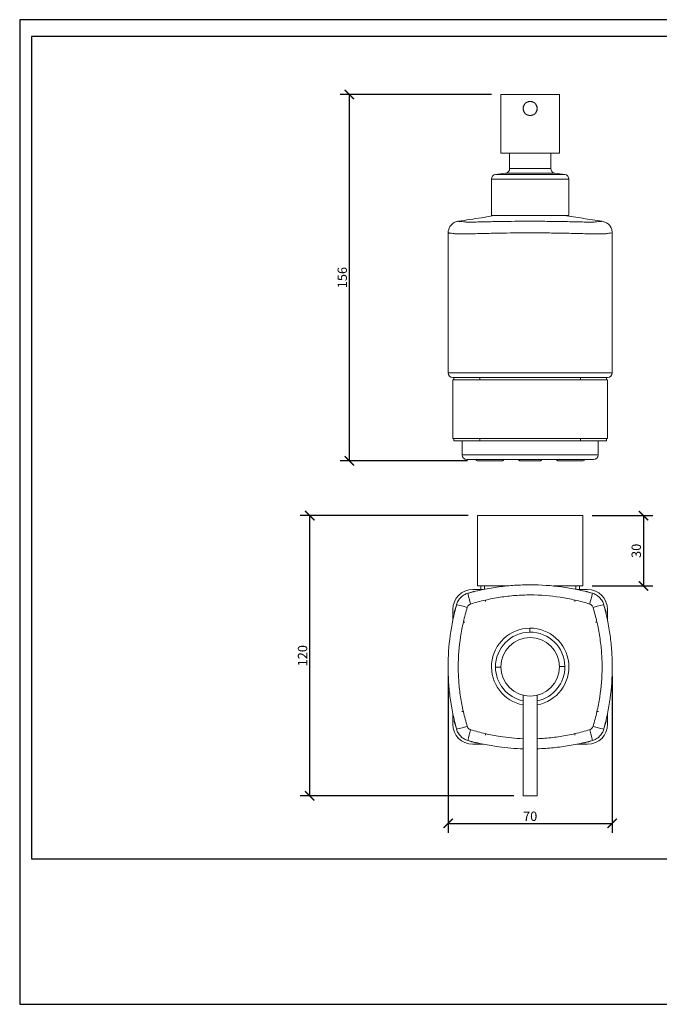
# Model space of a CAD drawing. Units: inches. Extents: x 0 to 594, y 0 to 420.
# Drawn here: x 0 to 273, y 0 to 420 of the extents above; entities that cross this region are included whole.
import ezdxf

# ---------------------------------------------------------------- set-up
doc = ezdxf.new("R2010")
doc.units = ezdxf.units.IN
doc.header["$MEASUREMENT"] = 0
doc.layers.get('Defpoints').update_dxf_attribs({"color": 251})
doc.styles.add('Text_Std', font='arial.ttf')
doc.dimstyles.new('Dim_Std', dxfattribs={"dimscale": 2, "dimtxt": 2, "dimasz": 2, "dimexe": 2, "dimexo": 2, "dimgap": 0.5, "dimtad": 1, "dimdec": 0, "dimzin": 0, "dimdsep": 46, "dimtxsty": 'Text_Std', "dimblk": 'ARCHTICK', "dimcen": 0.09, "dimclrd": 256, "dimclre": 256, "dimclrt": 256, "dimadec": 0, "dimazin": 0, "dimtfac": 1, "dimtdec": 0, "dimtofl": 0, "dimtmove": 0, "dimatfit": 3, "dimldrblk": 'CLOSEDBLANK', "dimfxl": 1, "dimtolj": 1, "dimtzin": 0, "dimlwd": -1, "dimlwe": -1, "dimarcsym": 1})

# ---------------------------------------------------------------- blocks, each defined once
blk = doc.blocks.new('_ArchTick')
at = {"color": 0, "linetype": 'ByBlock', "const_width": 0.15}
blk.add_lwpolyline([(-0.5, -0.5), (0.5, 0.5)], dxfattribs=at)
blk = doc.blocks.new('*D31')
at = {"transparency": 16777216}
for p, q in [((191.26, 208.44), (119.71, 208.44)), ((123.71, 88.94), (123.71, 208.44)), ((210.76, 88.94), (119.71, 88.94))]:
    blk.add_line(p, q, dxfattribs=at)
at = {"layer": 'Defpoints', "color": 0, "transparency": 16777216}
for p in [(123.71, 208.44), (195.26, 208.44), (214.76, 88.94)]:
    blk.add_point(p, dxfattribs=at)
at = {"transparency": 16777216, "xscale": 4, "yscale": 4, "zscale": 4}
for p, rotation in [((123.71, 208.44), 90), ((123.71, 88.94), 270)]:
    blk.add_blockref('_ArchTick', p, dxfattribs=dict(at, rotation=rotation))
at = {"transparency": 16777216, "insert": (120.67, 148.69), "char_height": 4, "attachment_point": 5, "rotation": 90, "style": 'Text_Std'}
blk.add_mtext('\\A1;120', dxfattribs=at)
blk = doc.blocks.new('_ClosedBlank')
at = {"color": 0, "linetype": 'ByBlock', "lineweight": -2}
for p, q in [((-1, 0.17), (0, 0)), ((-1, 0.17), (-1, -0.17)), ((0, 0), (-1, -0.17))]:
    blk.add_line(p, q, dxfattribs=at)
blk = doc.blocks.new('*D32')
at = {"transparency": 16777216}
for p, q in [((182.76, 139.94), (182.76, 73.17)), ((252.76, 139.94), (252.76, 73.17)), ((182.76, 77.17), (252.76, 77.17))]:
    blk.add_line(p, q, dxfattribs=at)
at = {"layer": 'Defpoints', "color": 0, "transparency": 16777216}
for p in [(182.76, 143.94), (252.76, 143.94), (252.76, 77.17)]:
    blk.add_point(p, dxfattribs=at)
at = {"transparency": 16777216, "xscale": 4, "yscale": 4, "zscale": 4, "rotation": 180}
blk.add_blockref('_ArchTick', (182.76, 77.17), dxfattribs=at)
at = {"transparency": 16777216, "xscale": 4, "yscale": 4, "zscale": 4}
blk.add_blockref('_ArchTick', (252.76, 77.17), dxfattribs=at)
at = {"transparency": 16777216, "insert": (217.76, 80.21), "char_height": 4, "attachment_point": 5, "style": 'Text_Std'}
blk.add_mtext('\\A1;70', dxfattribs=at)
blk = doc.blocks.new('*D33')
at = {"transparency": 16777216}
for p, q in [((244.26, 208.44), (270.06, 208.44)), ((266.06, 208.44), (266.06, 178.44)), ((244.26, 178.44), (270.06, 178.44))]:
    blk.add_line(p, q, dxfattribs=at)
at = {"layer": 'Defpoints', "color": 0, "transparency": 16777216}
for p in [(240.26, 208.44), (240.26, 178.44), (266.06, 178.44)]:
    blk.add_point(p, dxfattribs=at)
at = {"transparency": 16777216, "xscale": 4, "yscale": 4, "zscale": 4}
for p, rotation in [((266.06, 208.44), 90), ((266.06, 178.44), 270)]:
    blk.add_blockref('_ArchTick', p, dxfattribs=dict(at, rotation=rotation))
at = {"transparency": 16777216, "insert": (263.02, 193.44), "char_height": 4, "attachment_point": 5, "rotation": 90, "style": 'Text_Std'}
blk.add_mtext('\\A1;30', dxfattribs=at)
blk = doc.blocks.new('*D34')
at = {"transparency": 16777216}
for p, q in [((201.26, 388.12), (136.65, 388.12)), ((140.65, 231.86), (140.65, 388.12)), ((191.09, 231.86), (136.65, 231.86))]:
    blk.add_line(p, q, dxfattribs=at)
at = {"layer": 'Defpoints', "color": 0, "transparency": 16777216}
for p in [(140.65, 388.12), (205.26, 388.12), (195.09, 231.86)]:
    blk.add_point(p, dxfattribs=at)
at = {"transparency": 16777216, "xscale": 4, "yscale": 4, "zscale": 4}
for p, rotation in [((140.65, 388.12), 90), ((140.65, 231.86), 270)]:
    blk.add_blockref('_ArchTick', p, dxfattribs=dict(at, rotation=rotation))
at = {"transparency": 16777216, "insert": (137.61, 309.99), "char_height": 4, "attachment_point": 5, "rotation": 90, "style": 'Text_Std'}
blk.add_mtext('\\A1;156', dxfattribs=at)

msp = doc.modelspace()

# ---------------------------------------------------------------- linework, layer by layer
at = {"linetype": 'Continuous', "lineweight": 0, "extrusion": (0, 1, 0)}
for p, q in [((230.26, 388.12), (205.26, 388.12)), ((205.26, 363.12), (205.26, 388.12)), ((230.26, 363.12), (230.26, 388.12)), ((230.26, 363.12), (205.26, 363.12)), ((209.01, 356.52), (209.01, 363.12)), ((226.51, 356.52), (226.51, 363.12)), ((217.93, 353.99), (202.96, 353.99)), ((202.96, 353.99), (202.96, 353.99)), ((217.88, 354.54), (207.22, 354.54)), ((207.22, 354.54), (207.22, 354.54)), ((217.86, 356.52), (209.01, 356.52)), ((226.51, 356.52), (217.86, 356.52)), ((228.3, 354.54), (217.88, 354.54)), ((232.55, 353.99), (217.93, 353.99)), ((217.95, 352.01), (201.26, 352.01)), ((201.26, 336.54), (201.26, 352.01)), ((234.26, 352.01), (217.95, 352.01)), ((234.26, 336.54), (234.26, 352.01)), ((217.95, 336.54), (201.26, 336.54)), ((234.26, 336.54), (217.95, 336.54)), ((182.76, 329.06), (182.76, 269.36)), ((252.76, 329.06), (252.76, 269.36)), ((186.34, 269.36), (182.76, 269.36)), ((191.23, 269.36), (186.34, 269.36)), ((244.28, 269.36), (191.23, 269.36)), ((249.17, 269.36), (244.28, 269.36)), ((252.76, 269.36), (249.17, 269.36)), ((184.76, 267.36), (185.26, 267.36)), ((193.26, 266.36), (184.76, 266.36)), ((184.76, 266.36), (184.76, 241.36)), ((185.26, 267.36), (185.26, 266.36)), ((196.26, 267.36), (185.26, 267.36)), ((193.26, 266.36), (242.26, 266.36)), ((196.26, 267.36), (196.26, 266.36)), ((196.26, 267.36), (207.88, 267.36)), ((207.88, 267.36), (227.64, 267.36)), ((227.64, 267.36), (239.26, 267.36)), ((239.26, 267.36), (239.26, 266.36)), ((250.26, 267.36), (239.26, 267.36)), ((250.76, 266.36), (242.26, 266.36)), ((250.26, 267.36), (250.26, 266.36)), ((250.26, 267.36), (250.76, 267.36)), ((250.76, 266.36), (250.76, 241.36)), ((193.26, 241.36), (184.76, 241.36)), ((185.26, 241.36), (185.26, 240.36)), ((196.26, 240.36), (185.26, 240.36)), ((188.76, 240.36), (188.76, 234.36)), ((193.26, 241.36), (242.26, 241.36)), ((196.26, 241.36), (196.26, 240.36)), ((196.26, 240.36), (239.26, 240.36)), ((239.26, 241.36), (239.26, 240.36)), ((250.26, 240.36), (239.26, 240.36)), ((250.76, 241.36), (242.26, 241.36)), ((246.76, 240.36), (246.76, 234.36)), ((250.26, 241.36), (250.26, 240.36)), ((198.76, 234.36), (188.76, 234.36)), ((190.76, 232.36), (198.76, 232.36)), ((195.09, 231.86), (206.08, 231.86)), ((198.76, 234.36), (236.76, 234.36)), ((236.76, 232.36), (198.76, 232.36)), ((213.26, 231.86), (213.26, 232.36)), ((213.26, 231.86), (222.26, 231.86)), ((222.26, 232.36), (222.26, 231.86)), ((229.43, 231.86), (240.42, 231.86)), ((246.76, 234.36), (236.76, 234.36)), ((236.76, 232.36), (244.76, 232.36))]:
    msp.add_line(p, q, dxfattribs=at)
at = {"linetype": 'Continuous', "lineweight": 0}
for p, q in [((195.26, 178.44), (195.26, 208.44)), ((198.26, 208.44), (195.26, 208.44)), ((237.26, 208.44), (198.26, 208.44)), ((240.26, 208.44), (237.26, 208.44)), ((240.26, 208.44), (240.26, 178.44)), ((197.87, 176.94), (193.26, 176.94)), ((195.26, 178.44), (198.26, 178.44)), ((196.76, 176.94), (196.76, 178.44)), ((198.26, 177.02), (198.26, 178.44)), ((207.77, 178.44), (198.26, 178.44)), ((237.26, 178.44), (227.74, 178.44)), ((237.26, 178.44), (240.26, 178.44)), ((237.26, 177.02), (237.26, 178.44)), ((242.26, 176.94), (237.65, 176.94)), ((238.76, 176.94), (238.76, 178.44)), ((198.76, 172.45), (198.76, 171.79)), ((236.76, 172.45), (236.76, 171.79)), ((184.76, 168.44), (184.76, 163.83)), ((250.76, 163.83), (250.76, 168.44)), ((189.25, 162.94), (189.91, 162.94)), ((217.58, 158.74), (217.56, 160.44)), ((246.26, 162.94), (245.61, 162.94)), ((205.26, 143.79), (202.96, 143.76)), ((230.26, 144.09), (232.55, 144.12)), ((214.76, 88.94), (214.76, 131.81)), ((220.76, 88.94), (220.76, 131.81)), ((184.76, 124.05), (184.76, 119.44)), ((189.25, 124.94), (188.59, 124.94)), ((246.26, 124.94), (246.92, 124.94)), ((250.76, 119.44), (250.76, 124.05)), ((198.76, 115.43), (198.76, 114.78)), ((236.76, 115.43), (236.76, 114.78)), ((193.26, 110.94), (197.87, 110.94)), ((237.65, 110.94), (242.26, 110.94)), ((214.76, 88.94), (220.76, 88.94))]:
    msp.add_line(p, q, dxfattribs=at)
for centre, radius, start, end in [((217.76, 382.12), 3, 0, 180), ((217.76, 382.12), 3, 180, 0), ((250.76, 269.36), 2, 270, 0), ((244.76, 234.36), 2, 270, 0), ((193.26, 168.44), 8.5, 90, 180), ((196.26, 165.44), 11, 94.4667, 113.4776), ((239.26, 165.44), 11, 66.5224, 85.5332), ((242.26, 168.44), 8.5, 0, 90), ((196.26, 165.44), 11, 156.5224, 175.5332), ((239.26, 165.44), 11, 4.4667, 23.4776), ((217.76, 143.94), 16.5, 90.6829, 259.5243), ((217.76, 143.94), 16.5, 280.4757, 90.6829), ((217.76, 143.94), 14.8, 90.6829, 180.6829), ((217.76, 143.94), 12.5, 0, 180), ((217.76, 143.94), 14.8, 0.6829, 90.6829), ((217.76, 143.94), 14.8, 180.6829, 258.3017), ((217.76, 143.94), 12.5, 180, 0), ((217.76, 143.94), 14.8, 281.6983, 0.6829), ((193.26, 119.44), 8.5, 180, 270), ((196.26, 122.44), 11, 184.4667, 203.4776), ((242.26, 119.44), 8.5, 270, 0), ((239.26, 122.44), 11, 336.5224, 355.5332), ((196.26, 122.44), 11, 246.5224, 265.5332), ((239.26, 122.44), 11, 274.4667, 293.4776)]:
    msp.add_arc(centre, radius, start, end, dxfattribs=at)
at = {"linetype": 'Continuous', "lineweight": 0, "extrusion": (0, 0, -1)}
for centre, radius, start, end in [((-203.26, 352.01), 2, 0, 81.4913), ((-217.76, 255.09), 100, 81.4913, 83.9502), ((-207.01, 356.52), 2, 180, 263.9502), ((-228.51, 356.52), 2, 276.0498, 0), ((-217.76, 255.09), 100, 96.0498, 98.5087), ((-232.26, 352.01), 2, 98.5087, 180), ((-184.76, 269.36), 2, 270, 360), ((-190.76, 234.36), 2, 270, 0), ((-195.09, 232.36), 0.5, 270, 360), ((-206.08, 232.36), 0.5, 180, 270), ((-213.26, 232.36), 0.5, 270, 360), ((-222.26, 232.36), 0.5, 180, 270), ((-229.43, 232.36), 0.5, 270, 0), ((-240.42, 232.36), 0.5, 180, 270)]:
    msp.add_arc(centre, radius, start, end, dxfattribs=at)
for centre, major_axis, ratio, start_param, end_param in [((217.76, 255.09), (0, 100), 0.999929, -0.148504, -0.105588), ((206.08, 232.36), (0, -0.5), 0.043478, 0, 1.570796), ((229.43, 232.36), (0, -0.5), 0.043478, -1.570796, 0)]:
    msp.add_ellipse(centre, major_axis=major_axis, ratio=ratio, start_param=start_param, end_param=end_param, dxfattribs=at)
at = {"linetype": 'Continuous', "lineweight": 0}
for centre, major_axis, ratio, start_param, end_param in [((195.09, 232.36), (0, -0.5), 0.999054, -1.570796, 0), ((240.42, 232.36), (0, -0.5), 0.999054, 0, 1.570796), ((242.95, 170.54), (1.33, 4.82), 0.024906, -1.520018, 0), ((191.16, 169.14), (-4.82, 1.33), 0.024954, -1.519963, 0), ((244.35, 169.14), (4.82, 1.33), 0.024906, 0, 1.520018), ((242.95, 117.35), (1.33, -4.82), 0.024954, 0, 1.519963)]:
    msp.add_ellipse(centre, major_axis=major_axis, ratio=ratio, start_param=start_param, end_param=end_param, dxfattribs=at)
at = {"linetype": 'Continuous', "lineweight": 0, "extrusion": (-9.44399e-17, -8.35076e-17, -1)}
msp.add_ellipse((192.56, 170.54), major_axis=(-1.33, 4.82), ratio=0.024917, start_param=-1.519954, end_param=0, dxfattribs=at)
at = {"linetype": 'Continuous', "lineweight": 0, "extrusion": (3.17487e-16, -3.59472e-16, -1)}
msp.add_ellipse((191.16, 118.74), major_axis=(-4.82, -1.33), ratio=0.025174, start_param=-1.519356, end_param=0, dxfattribs=at)
at = {"linetype": 'Continuous', "lineweight": 0, "extrusion": (2.03527e-16, -5.60427e-17, -1)}
msp.add_ellipse((244.35, 118.74), major_axis=(4.82, -1.33), ratio=0.024917, start_param=0, end_param=1.519955, dxfattribs=at)
at = {"linetype": 'Continuous', "lineweight": 0, "extrusion": (1.54318e-17, 5.60427e-17, -1)}
msp.add_ellipse((192.56, 117.35), major_axis=(-1.33, -4.82), ratio=0.025174, start_param=0, end_param=1.519356, dxfattribs=at)
at = {"linetype": 'Continuous', "lineweight": 0}
for points, knots in [([(220.81, 382.12), (220.81, 382.33), (220.79, 382.52), (220.75, 382.72), (220.71, 382.91), (220.65, 383.11), (220.57, 383.29), (220.5, 383.48), (220.4, 383.65), (220.29, 383.82), (220.18, 383.98), (220.05, 384.14), (219.91, 384.28), (219.77, 384.42), (219.62, 384.55), (219.45, 384.66), (219.29, 384.77), (219.11, 384.86), (218.93, 384.94), (218.74, 385.02), (218.55, 385.07), (218.35, 385.11), (218.16, 385.15), (217.96, 385.17), (217.76, 385.17), (217.56, 385.17), (217.36, 385.15), (217.16, 385.11), (216.96, 385.07), (216.77, 385.02), (216.59, 384.94), (216.22, 384.79), (215.88, 384.56), (215.6, 384.28), (215.46, 384.14), (215.33, 383.99), (215.22, 383.82), (215.11, 383.66), (215.02, 383.48), (214.94, 383.29), (214.86, 383.11), (214.81, 382.92), (214.77, 382.72), (214.73, 382.53), (214.71, 382.32), (214.71, 382.12)], [0, 0, 0, 0, 0.000598161, 0.000598161, 0.000598161, 0.001196321, 0.001196321, 0.001196321, 0.001794482, 0.001794482, 0.001794482, 0.002392643, 0.002392643, 0.002392643, 0.002990804, 0.002990804, 0.002990804, 0.003588964, 0.003588964, 0.003588964, 0.004187125, 0.004187125, 0.004187125, 0.004785286, 0.004785286, 0.004785286, 0.005383447, 0.005383447, 0.005383447, 0.005981607, 0.005981607, 0.005981607, 0.007177929, 0.007177929, 0.007177929, 0.007776089, 0.007776089, 0.007776089, 0.00837425, 0.00837425, 0.00837425, 0.008972411, 0.008972411, 0.008972411, 0.009570572, 0.009570572, 0.009570572, 0.009570572]), ([(214.71, 382.12), (214.71, 381.73), (214.79, 381.32), (214.94, 380.96), (215.02, 380.77), (215.11, 380.59), (215.22, 380.43), (215.33, 380.26), (215.46, 380.11), (215.6, 379.97), (215.74, 379.83), (215.9, 379.7), (216.06, 379.59), (216.23, 379.48), (216.4, 379.38), (216.59, 379.31), (216.77, 379.23), (216.96, 379.17), (217.16, 379.13), (217.35, 379.09), (217.55, 379.07), (217.76, 379.07), (217.96, 379.07), (218.16, 379.09), (218.35, 379.13), (218.55, 379.17), (218.74, 379.23), (218.93, 379.31), (219.11, 379.38), (219.29, 379.48), (219.45, 379.59), (219.62, 379.7), (219.77, 379.83), (219.91, 379.96), (220.05, 380.1), (220.18, 380.26), (220.29, 380.43), (220.4, 380.59), (220.5, 380.77), (220.57, 380.95), (220.65, 381.13), (220.71, 381.33), (220.75, 381.52), (220.79, 381.72), (220.81, 381.92), (220.81, 382.12)], [0.009570572, 0.009570572, 0.009570572, 0.009570572, 0.010766893, 0.010766893, 0.010766893, 0.011365054, 0.011365054, 0.011365054, 0.011963214, 0.011963214, 0.011963214, 0.012561375, 0.012561375, 0.012561375, 0.013159536, 0.013159536, 0.013159536, 0.013757697, 0.013757697, 0.013757697, 0.014355857, 0.014355857, 0.014355857, 0.014954018, 0.014954018, 0.014954018, 0.015552179, 0.015552179, 0.015552179, 0.01615034, 0.01615034, 0.01615034, 0.0167485, 0.0167485, 0.0167485, 0.017346661, 0.017346661, 0.017346661, 0.017944822, 0.017944822, 0.017944822, 0.018542982, 0.018542982, 0.018542982, 0.019141143, 0.019141143, 0.019141143, 0.019141143]), ([(187.08, 334.02), (190.38, 334.47), (193.67, 335), (199.03, 335.88), (201.09, 336.22), (203.16, 336.54)], [0, 0, 0, 0, 10.001352, 10.001352, 16.280712, 16.280712, 16.280712, 16.280712]), ([(232.32, 336.54), (234.93, 336.14), (237.53, 335.7), (242.9, 334.83), (245.66, 334.39), (248.44, 334.01)], [2.085289, 2.085289, 2.085289, 2.085289, 10.001993, 10.001993, 18.396752, 18.396752, 18.396752, 18.396752]), ([(182.76, 329.06), (182.76, 329.6), (182.85, 330.15), (183.19, 331.17), (183.45, 331.67), (184.11, 332.53), (184.52, 332.91), (185.42, 333.51), (185.92, 333.74), (186.65, 333.94), (186.86, 333.99), (187.08, 334.02)], [0, 0, 0, 0, 1.620538, 1.620538, 3.245988, 3.245988, 4.871258, 4.871258, 6.496507, 6.496507, 7.140875, 7.140875, 7.140875, 7.140875]), ([(187.08, 334.02), (187.08, 334.02), (187.16, 334.01), (187.4, 333.98), (187.5, 333.97), (187.75, 333.95), (187.89, 333.93), (188.38, 333.88), (188.79, 333.84), (189.76, 333.74), (190.32, 333.69), (190.95, 333.64)], [0.02570661, 0.02570661, 0.02570661, 0.02570661, 0.03192149, 0.03192149, 0.03511363, 0.03511363, 0.03830578, 0.03830578, 0.04469008, 0.04469008, 0.05107438, 0.05107438, 0.05107438, 0.05107438]), ([(190.95, 333.64), (191, 333.63), (191.07, 333.63), (191.16, 333.63), (191.21, 333.63), (191.26, 333.63), (191.31, 333.63), (191.36, 333.63), (191.42, 333.63), (191.48, 333.63), (191.55, 333.63), (191.61, 333.63), (191.68, 333.63), (191.75, 333.63), (191.82, 333.63), (191.9, 333.63), (192.04, 333.63), (192.2, 333.63), (192.37, 333.64)], [0, 0, 0, 0, 0.000519489, 0.000519489, 0.000519489, 0.000780941, 0.000780941, 0.000780941, 0.001042747, 0.001042747, 0.001042747, 0.001304665, 0.001304665, 0.001304665, 0.001564121, 0.001564121, 0.001564121, 0.002085495, 0.002085495, 0.002085495, 0.002085495]), ([(192.37, 333.64), (194.44, 333.69), (196.52, 333.74), (200.7, 333.83), (202.79, 333.88), (209.11, 333.98), (213.35, 334.02), (219.77, 334.02), (221.92, 334.01), (225.16, 333.98), (226.24, 333.97), (228.39, 333.94), (229.46, 333.93), (232.66, 333.88), (234.78, 333.83), (238.98, 333.74), (241.07, 333.69), (243.14, 333.63)], [0, 0, 0, 0, 0.00638419, 0.00638419, 0.01276837, 0.01276837, 0.02553675, 0.02553675, 0.03192093, 0.03192093, 0.03511303, 0.03511303, 0.03830512, 0.03830512, 0.04468931, 0.04468931, 0.05107349, 0.05107349, 0.05107349, 0.05107349]), ([(243.14, 333.63), (243.31, 333.63), (243.47, 333.63), (243.62, 333.63), (243.69, 333.62), (243.76, 333.62), (243.83, 333.62), (243.9, 333.62), (243.97, 333.62), (244.03, 333.62), (244.09, 333.62), (244.15, 333.62), (244.2, 333.62), (244.26, 333.62), (244.31, 333.62), (244.35, 333.63), (244.44, 333.63), (244.51, 333.63), (244.56, 333.63)], [0, 0, 0, 0, 0.000519266, 0.000519266, 0.000519266, 0.000780598, 0.000780598, 0.000780598, 0.001042293, 0.001042293, 0.001042293, 0.001304079, 0.001304079, 0.001304079, 0.00156344, 0.00156344, 0.00156344, 0.002084587, 0.002084587, 0.002084587, 0.002084587]), ([(244.56, 333.63), (245.19, 333.69), (245.75, 333.74), (246.71, 333.83), (247.12, 333.87), (248.09, 333.98), (248.43, 334.01), (248.44, 334.01), (248.44, 334.01), (248.44, 334.01)], [0, 0, 0, 0, 0.00638392, 0.00638392, 0.01276784, 0.01276784, 0.02553568, 0.02553568, 0.02565696, 0.02565696, 0.02565696, 0.02565696]), ([(248.42, 334.01), (248.38, 334.01), (248.31, 334), (248.11, 333.98), (248.01, 333.97), (247.85, 333.95), (247.81, 333.95), (247.76, 333.94)], [0.027451232, 0.027451232, 0.027451232, 0.027451232, 0.0319196, 0.0319196, 0.03511156, 0.03511156, 0.036105531, 0.036105531, 0.036105531, 0.036105531]), ([(248.44, 334.01), (248.97, 333.94), (249.5, 333.78), (250.47, 333.29), (250.92, 332.97), (251.69, 332.2), (252.01, 331.75), (252.49, 330.77), (252.65, 330.24), (252.74, 329.49), (252.76, 329.28), (252.76, 329.06)], [0, 0, 0, 0, 1.620417, 1.620417, 3.245835, 3.245835, 4.871098, 4.871098, 6.496366, 6.496366, 7.143256, 7.143256, 7.143256, 7.143256]), ([(186.34, 328.65), (185.75, 328.7), (185.23, 328.75), (184.33, 328.86), (183.96, 328.91), (183.51, 328.96), (183.38, 328.98), (183.15, 329.01), (183.06, 329.02), (182.83, 329.05), (182.76, 329.06), (182.76, 329.06)], [0, 0, 0, 0, 0.00670558, 0.00670558, 0.01341117, 0.01341117, 0.01676396, 0.01676396, 0.02011675, 0.02011675, 0.02682234, 0.02682234, 0.02682234, 0.02682234]), ([(191.23, 328.65), (190.65, 328.64), (190.09, 328.64), (189.57, 328.64), (189.31, 328.64), (189.06, 328.63), (188.82, 328.63), (188.58, 328.63), (188.35, 328.63), (188.14, 328.63), (187.93, 328.63), (187.73, 328.63), (187.55, 328.63), (187.36, 328.63), (187.19, 328.64), (187.04, 328.64), (186.74, 328.64), (186.5, 328.64), (186.34, 328.65)], [0, 0, 0, 0, 0.001797063, 0.001797063, 0.001797063, 0.00269572, 0.00269572, 0.00269572, 0.003594401, 0.003594401, 0.003594401, 0.004493005, 0.004493005, 0.004493005, 0.005391606, 0.005391606, 0.005391606, 0.007188808, 0.007188808, 0.007188808, 0.007188808]), ([(244.28, 328.64), (242.11, 328.7), (239.92, 328.75), (235.53, 328.85), (233.31, 328.9), (229.98, 328.96), (228.86, 328.98), (226.63, 329.01), (225.5, 329.02), (222.13, 329.05), (219.89, 329.06), (213.2, 329.06), (208.76, 329.02), (202.16, 328.91), (199.96, 328.86), (195.59, 328.75), (193.41, 328.7), (191.23, 328.65)], [0, 0, 0, 0, 0.00673008, 0.00673008, 0.01346015, 0.01346015, 0.01682519, 0.01682519, 0.02019023, 0.02019023, 0.0269203, 0.0269203, 0.04038045, 0.04038045, 0.04711053, 0.04711053, 0.0538406, 0.0538406, 0.0538406, 0.0538406]), ([(249.17, 328.64), (249.01, 328.64), (248.78, 328.64), (248.48, 328.63), (248.32, 328.63), (248.15, 328.63), (247.97, 328.63), (247.79, 328.63), (247.59, 328.63), (247.37, 328.63), (247.16, 328.63), (246.94, 328.63), (246.7, 328.63), (246.46, 328.63), (246.2, 328.63), (245.94, 328.63), (245.42, 328.64), (244.87, 328.64), (244.28, 328.64)], [0, 0, 0, 0, 0.001797068, 0.001797068, 0.001797068, 0.002695725, 0.002695725, 0.002695725, 0.003594405, 0.003594405, 0.003594405, 0.004493009, 0.004493009, 0.004493009, 0.005391611, 0.005391611, 0.005391611, 0.007188815, 0.007188815, 0.007188815, 0.007188815]), ([(252.76, 329.06), (252.76, 329.06), (252.76, 329.06), (252.75, 329.06), (252.45, 329.02), (251.56, 328.9), (251.19, 328.85), (250.29, 328.75), (249.77, 328.7), (249.17, 328.64)], [0.02682223, 0.02682223, 0.02682223, 0.02682223, 0.02692026, 0.02692026, 0.04038039, 0.04038039, 0.04711045, 0.04711045, 0.05384052, 0.05384052, 0.05384052, 0.05384052]), ([(191.23, 175.36), (193.41, 175.95), (195.59, 176.48), (199.99, 177.37), (202.2, 177.75), (205.54, 178.2), (206.65, 178.33), (208.89, 178.55), (210.01, 178.65), (213.38, 178.87), (215.62, 178.94), (222.32, 178.94), (226.75, 178.63), (233.36, 177.74), (235.55, 177.37), (239.93, 176.48), (242.11, 175.95), (244.28, 175.36)], [0, 0, 0, 0, 0.00673006, 0.00673006, 0.01346013, 0.01346013, 0.01682516, 0.01682516, 0.02019019, 0.02019019, 0.02692026, 0.02692026, 0.04038039, 0.04038039, 0.04711045, 0.04711045, 0.05384052, 0.05384052, 0.05384052, 0.05384052]), ([(186.34, 170.47), (186.5, 171.05), (186.74, 171.61), (187.04, 172.12), (187.19, 172.38), (187.36, 172.64), (187.54, 172.88), (187.73, 173.12), (187.93, 173.34), (188.14, 173.56), (188.35, 173.77), (188.58, 173.97), (188.82, 174.15), (189.06, 174.34), (189.31, 174.51), (189.57, 174.66), (190.09, 174.96), (190.65, 175.19), (191.23, 175.36)], [0, 0, 0, 0, 0.001797067, 0.001797067, 0.001797067, 0.002695724, 0.002695724, 0.002695724, 0.003594404, 0.003594404, 0.003594404, 0.004493009, 0.004493009, 0.004493009, 0.005391611, 0.005391611, 0.005391611, 0.007188815, 0.007188815, 0.007188815, 0.007188815]), ([(243.14, 170.75), (241.07, 171.38), (238.99, 171.93), (234.82, 172.89), (232.72, 173.3), (226.41, 174.28), (222.16, 174.61), (215.74, 174.62), (213.59, 174.54), (210.35, 174.3), (209.27, 174.19), (207.12, 173.95), (206.05, 173.8), (202.85, 173.31), (200.74, 172.9), (196.53, 171.94), (194.45, 171.38), (192.37, 170.75)], [0, 0, 0, 0, 0.00638393, 0.00638393, 0.01276785, 0.01276785, 0.0255357, 0.0255357, 0.03191963, 0.03191963, 0.03511159, 0.03511159, 0.03830355, 0.03830355, 0.04468748, 0.04468748, 0.0510714, 0.0510714, 0.0510714, 0.0510714]), ([(244.28, 175.36), (244.87, 175.19), (245.42, 174.96), (245.94, 174.66), (246.2, 174.51), (246.45, 174.34), (246.69, 174.15), (246.93, 173.97), (247.16, 173.77), (247.37, 173.56), (247.58, 173.35), (247.78, 173.12), (247.97, 172.88), (248.15, 172.64), (248.32, 172.39), (248.47, 172.13), (248.78, 171.61), (249.01, 171.05), (249.17, 170.47)], [0, 0, 0, 0, 0.001797068, 0.001797068, 0.001797068, 0.002695725, 0.002695725, 0.002695725, 0.003594405, 0.003594405, 0.003594405, 0.00449301, 0.00449301, 0.00449301, 0.005391612, 0.005391612, 0.005391612, 0.007188816, 0.007188816, 0.007188816, 0.007188816]), ([(182.76, 143.94), (182.76, 143.97), (182.76, 144.01), (182.76, 144.04), (182.76, 148.49), (183.06, 152.9), (183.65, 157.29), (183.66, 157.31), (183.66, 157.32), (183.66, 157.34), (183.96, 159.54), (184.33, 161.72), (184.77, 163.9), (184.77, 163.91), (184.77, 163.92), (184.78, 163.93), (185.22, 166.11), (185.74, 168.29), (186.34, 170.47)], [0.02682234, 0.02682234, 0.02682234, 0.02682234, 0.02692046, 0.02692046, 0.02692046, 0.04033144, 0.04033144, 0.04033144, 0.0403806, 0.0403806, 0.0403806, 0.04708598, 0.04708598, 0.04708598, 0.04711058, 0.04711058, 0.04711058, 0.05384053, 0.05384053, 0.05384053, 0.05384053]), ([(190.95, 169.33), (190.32, 167.25), (189.77, 165.18), (188.8, 161), (188.4, 158.91), (187.42, 152.59), (187.08, 148.35), (187.07, 141.92), (187.15, 139.77), (187.4, 136.53), (187.5, 135.45), (187.75, 133.31), (187.89, 132.24), (188.38, 129.04), (188.79, 126.92), (189.76, 122.72), (190.32, 120.63), (190.95, 118.55)], [0, 0, 0, 0, 0.0063843, 0.0063843, 0.01276859, 0.01276859, 0.02553719, 0.02553719, 0.03192149, 0.03192149, 0.03511363, 0.03511363, 0.03830578, 0.03830578, 0.04469008, 0.04469008, 0.05107438, 0.05107438, 0.05107438, 0.05107438]), ([(192.37, 170.75), (192.21, 170.7), (192.05, 170.63), (191.9, 170.54), (191.82, 170.49), (191.75, 170.44), (191.68, 170.39), (191.61, 170.33), (191.55, 170.27), (191.49, 170.21), (191.42, 170.15), (191.37, 170.09), (191.31, 170.02), (191.26, 169.95), (191.21, 169.88), (191.16, 169.8), (191.07, 169.65), (191, 169.49), (190.95, 169.33)], [0, 0, 0, 0, 0.000519283, 0.000519283, 0.000519283, 0.00078062, 0.00078062, 0.00078062, 0.001042294, 0.001042294, 0.001042294, 0.001304101, 0.001304101, 0.001304101, 0.001563441, 0.001563441, 0.001563441, 0.002084588, 0.002084588, 0.002084588, 0.002084588]), ([(244.56, 169.33), (244.51, 169.49), (244.44, 169.65), (244.35, 169.8), (244.31, 169.88), (244.26, 169.95), (244.2, 170.02), (244.15, 170.09), (244.09, 170.15), (244.03, 170.21), (243.97, 170.27), (243.9, 170.33), (243.83, 170.39), (243.76, 170.44), (243.69, 170.49), (243.62, 170.54), (243.47, 170.62), (243.31, 170.7), (243.14, 170.75)], [0, 0, 0, 0, 0.000519268, 0.000519268, 0.000519268, 0.000780597, 0.000780597, 0.000780597, 0.001042277, 0.001042277, 0.001042277, 0.001304068, 0.001304068, 0.001304068, 0.001563415, 0.001563415, 0.001563415, 0.002084554, 0.002084554, 0.002084554, 0.002084554]), ([(244.56, 118.56), (245.19, 120.63), (245.75, 122.71), (246.71, 126.88), (247.12, 128.98), (248.09, 135.29), (248.43, 139.54), (248.44, 145.96), (248.36, 148.11), (248.11, 151.35), (248.01, 152.43), (247.76, 154.58), (247.62, 155.65), (247.13, 158.84), (246.72, 160.96), (245.75, 165.16), (245.19, 167.25), (244.56, 169.33)], [0, 0, 0, 0, 0.00638392, 0.00638392, 0.01276784, 0.01276784, 0.02553568, 0.02553568, 0.0319196, 0.0319196, 0.03511156, 0.03511156, 0.03830352, 0.03830352, 0.04468744, 0.04468744, 0.05107136, 0.05107136, 0.05107136, 0.05107136]), ([(249.17, 170.47), (249.77, 168.29), (250.29, 166.11), (251.19, 161.71), (251.56, 159.5), (252.01, 156.16), (252.14, 155.05), (252.37, 152.81), (252.46, 151.69), (252.69, 148.32), (252.76, 146.08), (252.75, 139.38), (252.45, 134.95), (251.56, 128.34), (251.19, 126.14), (250.29, 121.77), (249.77, 119.59), (249.17, 117.42)], [0, 0, 0, 0, 0.00673006, 0.00673006, 0.01346013, 0.01346013, 0.01682516, 0.01682516, 0.02019019, 0.02019019, 0.02692026, 0.02692026, 0.04038039, 0.04038039, 0.04711045, 0.04711045, 0.05384052, 0.05384052, 0.05384052, 0.05384052]), ([(186.34, 117.42), (185.75, 119.58), (185.23, 121.76), (184.33, 126.14), (183.96, 128.34), (183.51, 131.67), (183.38, 132.78), (183.15, 135.01), (183.06, 136.13), (182.83, 139.49), (182.76, 141.72), (182.76, 143.94)], [0, 0, 0, 0, 0.00670558, 0.00670558, 0.01341117, 0.01341117, 0.01676396, 0.01676396, 0.02011675, 0.02011675, 0.02682234, 0.02682234, 0.02682234, 0.02682234]), ([(190.95, 118.55), (191, 118.39), (191.07, 118.23), (191.16, 118.08), (191.21, 118), (191.26, 117.93), (191.31, 117.86), (191.36, 117.79), (191.42, 117.73), (191.48, 117.67), (191.55, 117.6), (191.61, 117.55), (191.68, 117.49), (191.75, 117.44), (191.82, 117.39), (191.9, 117.34), (192.04, 117.25), (192.2, 117.18), (192.37, 117.13)], [0, 0, 0, 0, 0.000519489, 0.000519489, 0.000519489, 0.000780941, 0.000780941, 0.000780941, 0.001042747, 0.001042747, 0.001042747, 0.001304665, 0.001304665, 0.001304665, 0.001564121, 0.001564121, 0.001564121, 0.002085495, 0.002085495, 0.002085495, 0.002085495]), ([(243.14, 117.14), (243.31, 117.19), (243.47, 117.26), (243.62, 117.35), (243.69, 117.39), (243.76, 117.44), (243.83, 117.5), (243.9, 117.55), (243.97, 117.61), (244.03, 117.67), (244.09, 117.73), (244.15, 117.8), (244.2, 117.87), (244.26, 117.93), (244.31, 118.01), (244.35, 118.08), (244.44, 118.23), (244.51, 118.39), (244.56, 118.56)], [0, 0, 0, 0, 0.000519266, 0.000519266, 0.000519266, 0.000780598, 0.000780598, 0.000780598, 0.001042293, 0.001042293, 0.001042293, 0.001304079, 0.001304079, 0.001304079, 0.00156344, 0.00156344, 0.00156344, 0.002084587, 0.002084587, 0.002084587, 0.002084587]), ([(191.23, 112.53), (190.65, 112.69), (190.09, 112.92), (189.57, 113.22), (189.31, 113.37), (189.06, 113.54), (188.82, 113.73), (188.58, 113.91), (188.35, 114.11), (188.14, 114.32), (187.93, 114.54), (187.73, 114.76), (187.55, 115), (187.36, 115.24), (187.19, 115.49), (187.04, 115.76), (186.74, 116.28), (186.5, 116.83), (186.34, 117.42)], [0, 0, 0, 0, 0.001797063, 0.001797063, 0.001797063, 0.00269572, 0.00269572, 0.00269572, 0.003594401, 0.003594401, 0.003594401, 0.004493005, 0.004493005, 0.004493005, 0.005391606, 0.005391606, 0.005391606, 0.007188808, 0.007188808, 0.007188808, 0.007188808]), ([(192.37, 117.13), (194.44, 116.5), (196.52, 115.95), (200.7, 114.98), (202.79, 114.58), (208.16, 113.75), (211.45, 113.43), (214.76, 113.31)], [0, 0, 0, 0, 0.00638419, 0.00638419, 0.01276837, 0.01276837, 0.02267357, 0.02267357, 0.02267357, 0.02267357]), ([(220.76, 113.31), (221.86, 113.35), (222.97, 113.42), (225.16, 113.58), (226.24, 113.69), (228.39, 113.93), (229.46, 114.08), (232.66, 114.57), (234.78, 114.98), (238.98, 115.95), (241.07, 116.51), (243.14, 117.14)], [0.02863665, 0.02863665, 0.02863665, 0.02863665, 0.03192093, 0.03192093, 0.03511303, 0.03511303, 0.03830512, 0.03830512, 0.04468931, 0.04468931, 0.05107349, 0.05107349, 0.05107349, 0.05107349]), ([(249.17, 117.42), (249.01, 116.83), (248.78, 116.28), (248.48, 115.76), (248.32, 115.5), (248.15, 115.25), (247.97, 115), (247.79, 114.76), (247.59, 114.54), (247.37, 114.33), (247.16, 114.11), (246.94, 113.92), (246.7, 113.73), (246.46, 113.55), (246.2, 113.38), (245.94, 113.22), (245.42, 112.92), (244.87, 112.69), (244.28, 112.53)], [0, 0, 0, 0, 0.001797068, 0.001797068, 0.001797068, 0.002695725, 0.002695725, 0.002695725, 0.003594405, 0.003594405, 0.003594405, 0.004493009, 0.004493009, 0.004493009, 0.005391611, 0.005391611, 0.005391611, 0.007188815, 0.007188815, 0.007188815, 0.007188815]), ([(214.76, 108.99), (211.27, 109.09), (207.81, 109.38), (202.16, 110.14), (199.96, 110.51), (195.59, 111.41), (193.41, 111.93), (191.23, 112.53)], [0.02984206, 0.02984206, 0.02984206, 0.02984206, 0.04038045, 0.04038045, 0.04711053, 0.04711053, 0.0538406, 0.0538406, 0.0538406, 0.0538406]), ([(244.28, 112.53), (242.11, 111.93), (239.92, 111.41), (235.53, 110.51), (233.31, 110.13), (229.98, 109.69), (228.86, 109.55), (226.63, 109.33), (225.5, 109.24), (223.17, 109.08), (221.96, 109.02), (220.76, 108.99)], [0, 0, 0, 0, 0.00673008, 0.00673008, 0.01346015, 0.01346015, 0.01682519, 0.01682519, 0.02019023, 0.02019023, 0.02381178, 0.02381178, 0.02381178, 0.02381178])]:
    msp.add_open_spline(points, degree=3, knots=knots, dxfattribs=at)
at = {"layer": 'Defpoints'}
for points in [[(0, 0), (594, 0), (594, 420), (0, 420)], [(589, 412.8), (5, 412.8), (5, 62), (589, 62)]]:
    msp.add_lwpolyline(points, close=True, dxfattribs=at)

# ---------------------------------------------------------------- dimensions: what is measured, and where the dimension line sits
for base, p1, p2, picture, middle in [((140.65, 388.12), (195.09, 231.86), (205.26, 388.12), '*D34', (137.61, 309.99)), ((123.71027733, 208.44119864), (214.75745668, 88.94119864), (195.25745668, 208.44119864), '*D31', (120.66798538, 148.69119864)), ((266.06, 178.44), (240.26, 208.44), (240.26, 178.44), '*D33', (263.02, 193.44))]:
    dim = msp.add_linear_dim(base=base, p1=p1, p2=p2, angle=90, dimstyle='Dim_Std')
    dim.commit()
    dim.dimension.update_dxf_attribs({"geometry": picture, "text_midpoint": middle})
dim = msp.add_linear_dim(base=(252.76, 77.17), p1=(182.76, 143.94), p2=(252.76, 143.94), dimstyle='Dim_Std')
dim.commit()
dim.dimension.update_dxf_attribs({"geometry": '*D32', "text_midpoint": (217.76, 80.21)})

doc.saveas('drawing.dxf')
